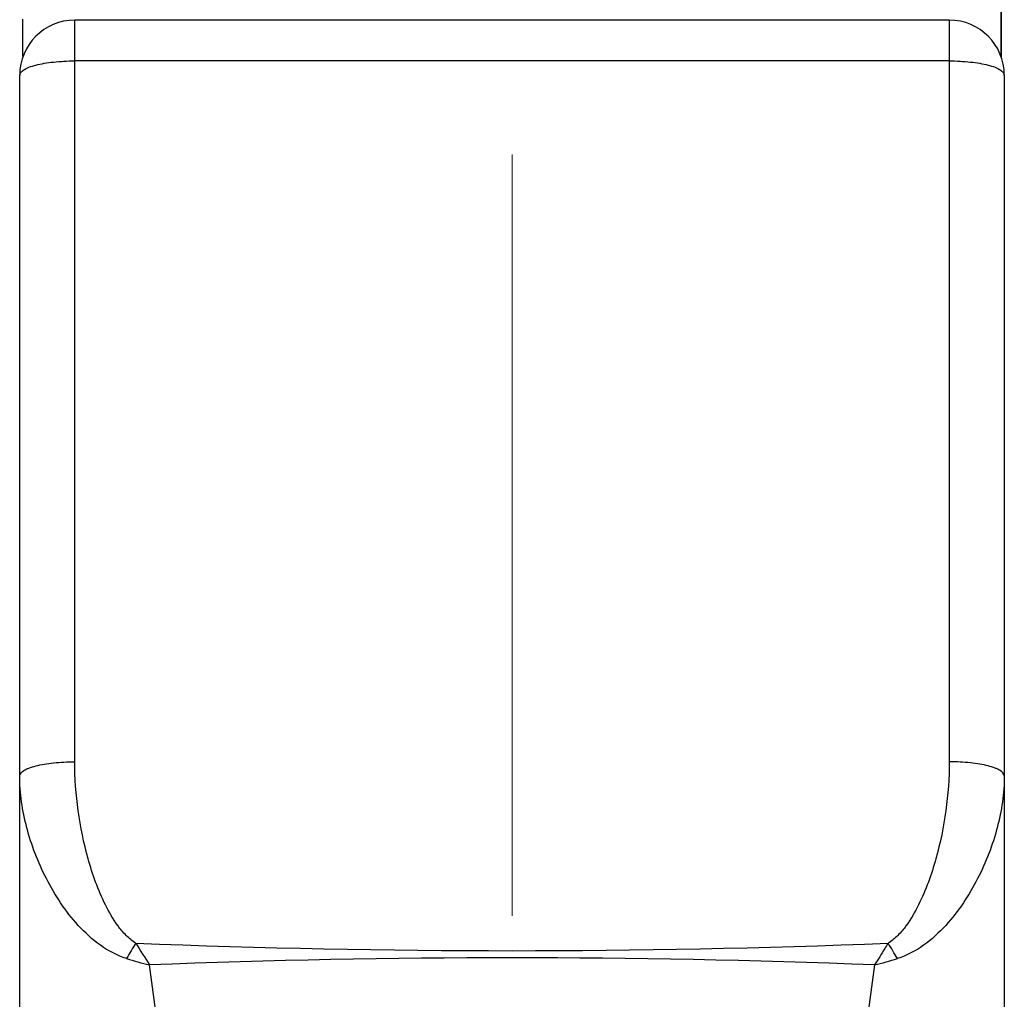
# Model space of a CAD drawing. Units: millimetres. Extents: x 1074 to 1520, y 481 to 796.
# Drawn here: x 1162 to 1189, y 625 to 652 of the extents above; entities that cross this region are included whole.
import ezdxf

# ---------------------------------------------------------------- set-up
doc = ezdxf.new("R2010")
doc.units = ezdxf.units.MM
doc.header["$LTSCALE"] = 65.395
doc.linetypes.add('CENTER', pattern=[50.8, 31.75, -6.35, 6.35, -6.35])
doc.layers.get('0').update_dxf_attribs({"linetype": 'CONTINUOUS', "lineweight": 30})
doc.layers.add('02___PRT_ALL_AXES', color=7, linetype='CONTINUOUS')
doc.layers.add('CEN', color=1, linetype='CENTER', lineweight=13)

msp = doc.modelspace()

# ---------------------------------------------------------------- linework, layer by layer
at = {"color": 7, "linetype": 'Continuous'}
for p, q in [((1189.189, 652.672), (1189.189, 651.001)), ((1163.924, 631.779), (1163.924, 652.003)), ((1187.774, 652.003), (1163.924, 652.003)), ((1187.774, 652.003), (1187.774, 631.779)), ((1187.774, 650.891), (1163.924, 650.891)), ((1162.424, 602.803), (1162.424, 650.503)), ((1189.274, 650.503), (1189.274, 602.803)), ((1169.074, 602.803), (1165.963, 626.237)), ((1185.734, 626.237), (1182.624, 602.803))]:
    msp.add_line(p, q, dxfattribs=at)
for centre, radius, start, end in [((1163.924, 650.503), 1.5, 90, 180), ((1187.774, 650.503), 1.5, 0, 90), ((1174.856, 620.953), 10.972, 147.6049, 150.1602), ((1175.849, 884.442), 257.815, 267.71994, 272.28006), ((1202.668, 649.558), 43.487, 211.5068, 212.4302), ((1176.828, 620.945), 10.987, 29.8415, 32.3933), ((1169.389, 639.604), 13.799, 252.9308, 255.6224), ((1175.849, 377.403), 249.03, 87.72491, 92.27509), ((1182.177, 640.07), 14.283, 284.4232, 287.0236)]:
    msp.add_arc(centre, radius, start, end, dxfattribs=at)
for points, knots in [([(1162.424, 650.503), (1162.424, 650.565), (1162.505, 650.636), (1162.603, 650.688), (1162.711, 650.734), (1162.874, 650.784), (1163.1, 650.83), (1163.356, 650.865), (1163.634, 650.886), (1163.826, 650.891), (1163.924, 650.891)], [0, 0, 0, 0, 0.116664, 0.161319, 0.212636, 0.334405, 0.479083, 0.642031, 0.817826, 1, 1, 1, 1]), ([(1187.774, 650.891), (1187.871, 650.891), (1188.063, 650.886), (1188.341, 650.865), (1188.598, 650.83), (1188.823, 650.784), (1188.986, 650.734), (1189.094, 650.688), (1189.192, 650.636), (1189.274, 650.565), (1189.274, 650.503)], [0, 0, 0, 0, 0.182179, 0.357979, 0.520924, 0.6656, 0.787367, 0.838684, 0.883338, 1, 1, 1, 1]), ([(1162.424, 631.391), (1162.424, 631.453), (1162.505, 631.524), (1162.603, 631.576), (1162.711, 631.622), (1162.874, 631.671), (1163.1, 631.718), (1163.356, 631.753), (1163.634, 631.774), (1163.826, 631.779), (1163.924, 631.779)], [0, 0, 0, 0, 0.116664, 0.161334, 0.212636, 0.334429, 0.479054, 0.642006, 0.817916, 1, 1, 1, 1]), ([(1165.592, 626.831), (1165.494, 626.889), (1165.318, 627.037), (1165.029, 627.385), (1164.747, 627.874), (1164.486, 628.494), (1164.214, 629.346), (1163.991, 630.442), (1163.924, 631.334), (1163.924, 631.779)], [0, 0, 0, 0, 0.063492, 0.126599, 0.252083, 0.377168, 0.502014, 0.751149, 1, 1, 1, 1]), ([(1187.774, 631.779), (1187.774, 631.334), (1187.706, 630.442), (1187.484, 629.346), (1187.212, 628.494), (1186.95, 627.874), (1186.668, 627.385), (1186.379, 627.037), (1186.203, 626.889), (1186.106, 626.831)], [0, 0, 0, 0, 0.248851, 0.497986, 0.622833, 0.747918, 0.873401, 0.936508, 1, 1, 1, 1]), ([(1189.274, 631.391), (1189.274, 631.453), (1189.192, 631.524), (1189.094, 631.576), (1188.986, 631.622), (1188.823, 631.671), (1188.598, 631.718), (1188.341, 631.753), (1188.063, 631.774), (1187.871, 631.779), (1187.774, 631.779)], [0, 0, 0, 0, 0.116664, 0.161334, 0.212635, 0.334429, 0.479053, 0.642005, 0.817916, 1, 1, 1, 1]), ([(1165.339, 626.412), (1164.829, 626.569), (1164.167, 627.091), (1163.53, 627.918), (1163.141, 628.581), (1162.835, 629.268), (1162.607, 629.969), (1162.46, 630.678), (1162.424, 631.155), (1162.424, 631.391)], [0, 0, 0, 0, 0.263894, 0.392526, 0.518737, 0.642629, 0.764161, 0.883274, 1, 1, 1, 1]), ([(1189.274, 631.391), (1189.274, 631.155), (1189.237, 630.678), (1189.091, 629.969), (1188.863, 629.268), (1188.556, 628.581), (1188.167, 627.918), (1187.53, 627.091), (1186.868, 626.57), (1186.358, 626.412)], [0, 0, 0, 0, 0.116727, 0.23584, 0.357372, 0.481264, 0.607476, 0.736107, 1, 1, 1, 1]), ([(1186.106, 626.831), (1186.075, 626.782), (1185.953, 626.583), (1185.829, 626.385), (1185.734, 626.237)], [0, 0, 0, 0, 0.247184, 1, 1, 1, 1])]:
    msp.add_open_spline(points, degree=3, knots=knots, dxfattribs=at)
at = {"layer": '02___PRT_ALL_AXES', "color": 7, "linetype": 'Continuous'}
for p, q in [((1189.189, 651.001), (1189.189, 652.672)), ((1162.509, 651.02), (1162.509, 652.03))]:
    msp.add_line(p, q, dxfattribs=at)
at = {"layer": 'CEN', "color": 1, "linetype": 'CENTER', "ltscale": 0.01}
msp.add_line((1175.849, 594.353), (1175.849, 672.592), dxfattribs=at)

doc.saveas('drawing.dxf')
